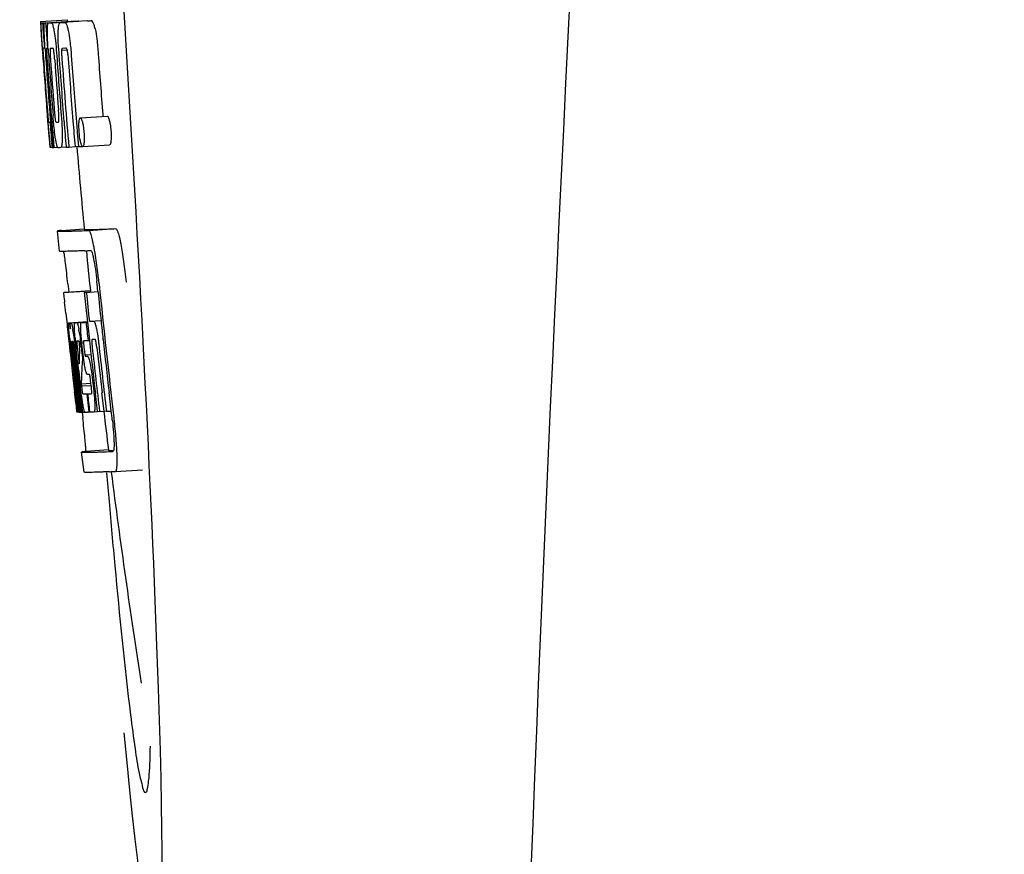
# Model space of a CAD drawing. Units: millimetres. Extents: x -5 to 3905, y -5 to 5405.
# Drawn here: x 1366 to 1380, y 4122 to 4135 of the extents above; entities that cross this region are included whole.
import ezdxf

# ---------------------------------------------------------------- set-up
doc = ezdxf.new("R2010")
doc.units = ezdxf.units.MM

msp = doc.modelspace()

# ---------------------------------------------------------------- linework, layer by layer
for p, q in [((1365.928, 4134.581), (1366.328, 4134.606)), ((1365.928, 4134.581), (1365.93, 4134.558)), ((1365.93, 4134.558), (1365.939, 4134.425)), ((1365.961, 4134.557), (1365.99, 4134.559)), ((1365.961, 4134.557), (1365.964, 4134.516)), ((1365.964, 4134.516), (1365.967, 4134.474)), ((1365.967, 4134.474), (1365.975, 4134.349)), ((1366.005, 4134.557), (1366.404, 4134.583)), ((1366.005, 4134.557), (1366.008, 4134.515)), ((1366.008, 4134.515), (1366.017, 4134.389)), ((1366.049, 4134.558), (1366.049, 4134.558)), ((1366.097, 4134.56), (1366.496, 4134.585)), ((1366.448, 4134.584), (1366.097, 4134.561)), ((1366.228, 4134.564), (1366.228, 4134.564)), ((1366.627, 4134.589), (1366.284, 4134.568)), ((1366.328, 4134.606), (1366.329, 4134.583)), ((1366.448, 4134.584), (1366.448, 4134.584)), ((1366.627, 4134.589), (1366.627, 4134.589)), ((1365.939, 4134.425), (1365.94, 4134.41)), ((1365.94, 4134.41), (1365.956, 4134.181)), ((1365.975, 4134.349), (1365.987, 4134.181)), ((1366.017, 4134.389), (1366.032, 4134.177)), ((1365.956, 4134.207), (1365.954, 4134.238)), ((1365.956, 4134.181), (1365.961, 4134.113)), ((1365.987, 4134.181), (1365.998, 4134.181)), ((1365.997, 4134.183), (1365.996, 4134.203)), ((1365.998, 4134.175), (1365.997, 4134.183)), ((1366.025, 4134.181), (1366.024, 4134.181)), ((1366.026, 4134.18), (1366.025, 4134.181)), ((1366.042, 4134.178), (1366.041, 4134.186)), ((1366.3, 4134.182), (1366.255, 4134.18)), ((1366.31, 4134.183), (1366.3, 4134.182)), ((1365.961, 4134.113), (1365.963, 4134.076)), ((1365.963, 4134.076), (1365.966, 4134.047)), ((1365.968, 4134.047), (1365.965, 4134.076)), ((1365.97, 4134.009), (1365.968, 4134.047)), ((1365.973, 4134.048), (1365.974, 4134.034)), ((1365.974, 4134.034), (1365.978, 4133.97)), ((1366.019, 4134.156), (1366.019, 4134.147)), ((1366.024, 4134.054), (1366.025, 4134.04)), ((1366.032, 4134.177), (1366.042, 4134.178)), ((1366.042, 4134.169), (1366.042, 4134.178)), ((1366.168, 4134.112), (1366.171, 4134.066)), ((1366.242, 4134.152), (1366.325, 4134.158)), ((1366.03, 4133.199), (1366.031, 4133.178)), ((1366.031, 4133.178), (1366.057, 4132.866)), ((1366.085, 4133.242), (1366.095, 4133.119)), ((1366.522, 4133.147), (1366.922, 4133.172)), ((1366.856, 4133.196), (1366.858, 4133.167)), ((1366.07, 4133.085), (1366.08, 4133.085)), ((1366.463, 4133.082), (1366.474, 4132.945)), ((1366.057, 4132.866), (1366.059, 4132.839)), ((1366.474, 4132.945), (1366.475, 4132.931)), ((1366.475, 4132.931), (1366.493, 4132.72)), ((1366.059, 4132.839), (1366.07, 4132.711)), ((1366.063, 4132.839), (1366.062, 4132.85)), ((1366.072, 4132.75), (1366.068, 4132.789)), ((1366.095, 4132.776), (1366.101, 4132.708)), ((1366.117, 4132.852), (1366.123, 4132.781)), ((1366.123, 4132.781), (1366.129, 4132.708)), ((1366.31, 4132.713), (1366.309, 4132.719)), ((1366.35, 4132.714), (1366.443, 4132.72)), ((1366.443, 4132.718), (1366.443, 4132.724)), ((1366.493, 4132.72), (1366.443, 4132.718)), ((1366.493, 4132.72), (1366.553, 4132.724)), ((1366.557, 4132.723), (1366.957, 4132.748)), ((1366.07, 4132.711), (1366.08, 4132.711)), ((1366.078, 4132.713), (1366.078, 4132.716)), ((1366.079, 4132.711), (1366.078, 4132.713)), ((1366.082, 4132.709), (1366.08, 4132.709)), ((1366.095, 4132.708), (1366.082, 4132.709)), ((1366.101, 4132.708), (1366.111, 4132.709)), ((1366.111, 4132.708), (1366.11, 4132.715)), ((1366.129, 4132.708), (1366.184, 4132.712)), ((1366.184, 4132.712), (1366.183, 4132.713)), ((1366.231, 4132.71), (1366.309, 4132.715)), ((1366.21, 4131.167), (1366.181, 4131.466)), ((1366.241, 4131.476), (1366.58, 4131.498)), ((1366.58, 4131.498), (1366.58, 4131.491)), ((1366.647, 4131.476), (1367.047, 4131.502)), ((1366.337, 4130.682), (1366.349, 4130.562)), ((1366.784, 4130.567), (1366.772, 4130.682)), ((1366.671, 4130.575), (1366.271, 4130.55)), ((1366.296, 4130.556), (1366.282, 4130.553)), ((1366.296, 4130.556), (1366.671, 4130.579)), ((1366.312, 4130.558), (1366.671, 4130.581)), ((1366.581, 4130.554), (1366.611, 4130.555)), ((1366.611, 4130.555), (1366.784, 4130.566)), ((1366.67, 4130.581), (1366.671, 4130.575)), ((1366.673, 4130.56), (1366.671, 4130.575)), ((1366.305, 4130.248), (1366.324, 4130.077)), ((1366.349, 4130.104), (1366.626, 4130.121)), ((1366.376, 4130.104), (1366.627, 4130.12)), ((1366.445, 4130.105), (1366.627, 4130.116)), ((1366.606, 4130.11), (1366.628, 4130.111)), ((1366.656, 4130.127), (1366.829, 4130.138)), ((1366.656, 4130.127), (1366.715, 4130.129)), ((1366.324, 4130.077), (1366.328, 4130.039)), ((1366.328, 4130.039), (1366.331, 4130.008)), ((1366.331, 4130.008), (1366.351, 4129.824)), ((1366.365, 4130.074), (1366.369, 4130.054)), ((1366.351, 4129.824), (1366.354, 4129.799)), ((1366.354, 4129.799), (1366.368, 4129.675)), ((1366.373, 4129.788), (1366.37, 4129.82)), ((1366.381, 4129.828), (1366.38, 4129.828)), ((1366.381, 4129.797), (1366.385, 4129.755)), ((1366.405, 4129.828), (1366.404, 4129.822)), ((1366.404, 4129.822), (1366.404, 4129.821)), ((1366.404, 4129.821), (1366.414, 4129.821)), ((1366.404, 4129.821), (1366.406, 4129.794)), ((1366.406, 4129.794), (1366.407, 4129.788)), ((1366.475, 4129.834), (1366.471, 4129.834)), ((1366.636, 4129.839), (1366.657, 4129.841)), ((1366.657, 4129.841), (1366.656, 4129.846)), ((1366.72, 4129.855), (1366.699, 4129.854)), ((1366.741, 4129.856), (1366.72, 4129.855)), ((1366.747, 4129.848), (1366.746, 4129.852)), ((1366.859, 4129.855), (1366.858, 4129.864)), ((1366.377, 4129.755), (1366.373, 4129.788)), ((1366.379, 4129.732), (1366.377, 4129.755)), ((1366.381, 4129.72), (1366.379, 4129.732)), ((1366.407, 4129.482), (1366.381, 4129.72)), ((1366.387, 4129.735), (1366.389, 4129.721)), ((1366.404, 4129.702), (1366.402, 4129.722)), ((1366.407, 4129.788), (1366.407, 4129.781)), ((1366.407, 4129.781), (1366.423, 4129.782)), ((1366.407, 4129.781), (1366.413, 4129.731)), ((1366.413, 4129.731), (1366.413, 4129.725)), ((1366.413, 4129.725), (1366.416, 4129.703)), ((1366.416, 4129.703), (1366.424, 4129.628)), ((1366.432, 4129.705), (1366.428, 4129.737)), ((1366.442, 4129.752), (1366.447, 4129.707)), ((1366.447, 4129.707), (1366.452, 4129.653)), ((1366.452, 4129.653), (1366.471, 4129.491)), ((1366.481, 4129.522), (1366.46, 4129.708)), ((1366.478, 4129.704), (1366.502, 4129.494)), ((1366.511, 4129.711), (1366.513, 4129.754)), ((1366.535, 4129.752), (1366.541, 4129.696)), ((1366.541, 4129.696), (1366.551, 4129.611)), ((1366.564, 4129.627), (1366.546, 4129.789)), ((1366.575, 4129.743), (1366.582, 4129.679)), ((1366.55, 4129.518), (1366.548, 4129.492)), ((1366.552, 4129.555), (1366.55, 4129.518)), ((1366.551, 4129.611), (1366.554, 4129.582)), ((1366.554, 4129.582), (1366.552, 4129.555)), ((1366.554, 4129.582), (1366.566, 4129.583)), ((1366.59, 4129.625), (1366.68, 4129.631)), ((1366.598, 4129.606), (1366.628, 4129.607)), ((1366.548, 4129.492), (1366.546, 4129.454)), ((1366.411, 4129.286), (1366.435, 4129.08)), ((1366.47, 4129.219), (1366.483, 4129.112)), ((1366.536, 4129.197), (1366.681, 4129.206)), ((1366.632, 4129.335), (1366.628, 4129.335)), ((1366.655, 4129.336), (1366.632, 4129.335)), ((1366.684, 4129.169), (1366.675, 4129.246)), ((1366.698, 4129.286), (1366.721, 4129.087)), ((1366.488, 4128.782), (1366.452, 4129.087)), ((1366.455, 4129.132), (1366.457, 4129.118)), ((1366.474, 4129.088), (1366.461, 4129.196)), ((1366.51, 4128.783), (1366.474, 4129.088)), ((1366.483, 4129.112), (1366.507, 4128.905)), ((1366.498, 4129.119), (1366.496, 4129.137)), ((1366.502, 4129.09), (1366.498, 4129.119)), ((1366.518, 4128.95), (1366.502, 4129.09)), ((1366.511, 4129.138), (1366.513, 4129.121)), ((1366.513, 4129.121), (1366.538, 4128.908)), ((1366.536, 4129.197), (1366.539, 4129.165)), ((1366.539, 4129.165), (1366.683, 4129.174)), ((1366.539, 4129.165), (1366.544, 4129.128)), ((1366.875, 4128.792), (1366.843, 4129.061)), ((1366.98, 4128.797), (1366.948, 4129.067)), ((1366.453, 4128.916), (1366.461, 4128.849)), ((1366.523, 4128.907), (1366.518, 4128.95)), ((1366.616, 4129.049), (1366.629, 4129.049)), ((1366.616, 4129.049), (1366.621, 4129.004)), ((1366.621, 4129.004), (1366.642, 4128.824)), ((1366.777, 4128.79), (1366.746, 4129.055)), ((1366.461, 4128.849), (1366.467, 4128.797)), ((1366.468, 4128.778), (1366.489, 4128.779)), ((1366.489, 4128.776), (1366.488, 4128.782)), ((1366.49, 4128.776), (1366.489, 4128.776)), ((1366.497, 4128.776), (1366.511, 4128.776)), ((1366.507, 4128.905), (1366.509, 4128.89)), ((1366.509, 4128.89), (1366.522, 4128.775)), ((1366.511, 4128.775), (1366.51, 4128.783)), ((1366.512, 4128.775), (1366.511, 4128.775)), ((1366.522, 4128.775), (1366.539, 4128.776)), ((1366.538, 4128.783), (1366.523, 4128.907)), ((1366.538, 4128.908), (1366.539, 4128.893)), ((1366.539, 4128.776), (1366.538, 4128.783)), ((1366.539, 4128.893), (1366.55, 4128.803)), ((1366.541, 4128.776), (1366.539, 4128.776)), ((1366.543, 4128.776), (1366.541, 4128.776)), ((1366.548, 4128.775), (1366.557, 4128.692)), ((1366.55, 4128.803), (1366.553, 4128.776)), ((1366.553, 4128.776), (1366.592, 4128.778)), ((1366.587, 4128.779), (1366.586, 4128.781)), ((1366.589, 4128.778), (1366.587, 4128.779)), ((1366.6, 4128.777), (1366.592, 4128.776)), ((1366.648, 4128.778), (1366.628, 4128.777)), ((1366.642, 4128.824), (1366.648, 4128.778)), ((1366.648, 4128.778), (1366.661, 4128.779)), ((1366.661, 4128.778), (1366.66, 4128.786)), ((1366.726, 4128.781), (1366.778, 4128.784)), ((1366.778, 4128.783), (1366.777, 4128.79)), ((1366.808, 4128.784), (1366.778, 4128.783)), ((1366.808, 4128.784), (1366.875, 4128.788)), ((1366.876, 4128.787), (1366.875, 4128.792)), ((1366.91, 4128.788), (1366.876, 4128.787)), ((1366.91, 4128.788), (1366.981, 4128.792)), ((1366.981, 4128.792), (1366.98, 4128.797)), ((1366.993, 4128.692), (1366.981, 4128.792)), ((1366.578, 4127.884), (1366.541, 4128.182)), ((1366.94, 4128.214), (1366.601, 4128.192)), ((1366.94, 4128.214), (1366.941, 4128.207)), ((1367.007, 4128.192), (1367.007, 4128.192)), ((1367.045, 4127.894), (1367.445, 4127.92)), ((1367.045, 4127.894), (1367.045, 4127.894))]:
    msp.add_line(p, q)
for centre, radius, start, end in [((2409.581, 4082.085), 1037.132, 172.968171, 177.833615), ((1365.972, 4137.079), 2.522, 270.3986, 270.7495), ((1365.876, 4141.939), 7.383, 271.3383, 271.714), ((1365.234, 4160.669), 26.124, 272.1811, 272.3034), ((1366.275, 4141.971), 7.389, 271.3413, 271.7173), ((1366.378, 4134.521), 0.135, 26.6662, 28.42), ((1365.584, 4161.918), 27.348, 272.1868, 272.3038), ((1410.456, 4137.268), 44.605, 183.9354, 184.1037), ((1365.892, 4141.934), 7.755, 271.3711, 271.6426), ((1373.072, 4134.562), 6.885, 183.1162, 184.1096), ((1367.726, 4134.234), 1.762, 182.7283, 183.0519), ((1479.427, 4142.213), 113.755, 184.11663, 184.54499), ((1369.01, 4134.302), 3.048, 183.0428, 183.2038), ((1384.971, 4135.418), 19.014, 183.7469, 184.1237), ((1479.507, 4142.201), 113.793, 184.10744, 184.78161), ((1366.274, 4134.146), 0.256, 177.2619, 177.714), ((1371.641, 4134.448), 5.631, 183.7566, 184.0198), ((1479.528, 4142.213), 113.797, 184.11854, 184.52132), ((1375.377, 4134.773), 9.355, 183.7032, 184.0928), ((1479.55, 4142.213), 113.792, 184.08571, 184.55087), ((1479.621, 4142.213), 113.742, 184.1073, 184.55127), ((1479.634, 4142.185), 113.72, 184.09264, 184.58624), ((1366.46, 4134.141), 0.218, 177.0617, 178.686), ((1479.689, 4142.213), 113.643, 184.09842, 184.59931), ((1479.706, 4142.213), 113.611, 184.10894, 184.60971), ((1479.706, 4142.213), 113.21, 184.11063, 184.56838), ((1479.442, 4142.213), 113.768, 184.13532, 184.54414), ((1479.459, 4142.213), 113.78, 184.15424, 184.51119), ((1479.567, 4142.213), 113.785, 184.13415, 184.5025), ((1479.604, 4142.213), 113.759, 184.13427, 184.50962), ((1479.654, 4142.213), 113.701, 184.12587, 184.79218), ((1479.483, 4142.248), 113.782, 184.61927, 184.775), ((1479.527, 4142.213), 113.796, 184.58355, 184.71826), ((1365.988, 4140.361), 7.278, 271.3621, 271.6557), ((1479.634, 4142.185), 113.719, 184.58624, 184.77441), ((1479.689, 4142.213), 113.643, 184.59931, 184.78983), ((1371.417, 4133.362), 5.379, 185.5778, 186.1112), ((1479.423, 4142.213), 113.351, 184.80513, 185.42436), ((1366.118, 4134.38), 1.672, 269.7678, 270.374), ((1366.006, 4140.486), 7.779, 271.351, 271.6611), ((1365.627, 4152.102), 19.402, 272.0157, 272.135), ((1365.174, 4165.388), 33.944, 272.2529, 272.4868), ((1364.939, 4171.37), 40.23, 272.3473, 272.4742), ((1479.422, 4142.213), 113.35, 185.59025, 185.88986), ((1362.886, 4130.505), 3.907, 9.9636, 10.7297), ((1362.202, 4130.385), 4.601, 9.4417, 9.9638), ((1361.302, 4130.123), 5.498, 5.8288, 6.2853), ((1358.036, 4129.788), 8.811, 5.8291, 6.2236), ((1479.744, 4142.213), 113.531, 185.82899, 186.83947), ((1479.664, 4142.229), 113.684, 185.89462, 186.25347), ((1479.669, 4142.283), 113.665, 185.92233, 186.13939), ((1479.734, 4142.213), 113.549, 185.88683, 186.11038), ((1287.894, 4121.779), 78.867, 6.16462, 6.28372), ((1366.363, 4131.01), 0.906, 269.1096, 269.5441), ((1366.072, 4130.017), 0.298, 12.5197, 13.862), ((1366.363, 4132.383), 2.279, 270.3478, 270.5884), ((1366.264, 4137.478), 7.375, 271.406, 271.5849), ((1365.938, 4147.793), 17.695, 271.946, 272.1652), ((1479.64, 4142.314), 113.69, 186.16239, 186.2996), ((1479.734, 4142.213), 113.549, 186.11038, 186.24326), ((1365.972, 4129.994), 0.401, 11.3968, 12.5396), ((1363.853, 4129.61), 2.587, 8.409, 8.8984), ((1362.796, 4129.454), 3.656, 7.6292, 8.4121), ((1365.206, 4129.761), 1.317, 10.1527, 11.0927), ((1364.614, 4129.655), 1.918, 8.6892, 10.1583), ((1378.845, 4131.152), 12.547, 185.8116, 185.9533), ((1380.846, 4131.361), 14.558, 185.9533, 186.0771), ((1366.734, 4129.834), 0.355, 183.6682, 184.0681), ((1366.815, 4129.84), 0.436, 184.1071, 184.7839), ((1367.233, 4129.874), 0.855, 184.7554, 185.1644), ((1366.393, 4130.807), 0.979, 269.2886, 269.5814), ((1366.393, 4131.994), 2.166, 270.2968, 270.5307), ((1371.49, 4130.319), 5.066, 184.9708, 185.2732), ((1372.434, 4130.406), 6.014, 185.2701, 185.4687), ((1375.388, 4130.698), 8.982, 185.5282, 186.3262), ((1366.292, 4137.244), 7.412, 271.4183, 271.5794), ((1366.405, 4129.798), 0.102, 11.155, 12.3803), ((1361.216, 4129.178), 5.349, 6.5449, 7.2915), ((1372.042, 4130.394), 5.529, 185.7708, 186.2814), ((1365.912, 4149.044), 19.218, 271.9725, 272.1583), ((1479.664, 4142.229), 113.684, 186.25605, 186.65485), ((1366.692, 4129.826), 0.0598, 20.6037, 22.2818), ((1479.712, 4142.213), 113.598, 186.27506, 186.78701), ((1479.734, 4142.213), 113.549, 186.24784, 186.64797), ((1479.443, 4142.213), 113.768, 186.32718, 186.52415), ((1373.055, 4130.471), 6.708, 186.125, 186.3019), ((1479.495, 4142.213), 113.794, 186.30245, 186.60087), ((1363.644, 4129.429), 2.774, 6.7147, 7.0276), ((1362.237, 4129.264), 4.19, 6.2843, 6.7066), ((1479.511, 4142.213), 113.796, 186.31193, 186.56824), ((1479.537, 4142.213), 113.794, 186.31049, 186.59848), ((1369.996, 4130.094), 3.539, 185.6987, 186.3407), ((1376.815, 4129.167), 10.319, 176.982, 178.1828), ((1363.786, 4129.454), 2.743, 6.2734, 6.6557), ((1359.484, 4128.975), 7.094, 6.2857, 6.5759), ((1479.676, 4142.213), 113.664, 186.29972, 186.78517), ((1479.7, 4142.213), 113.62, 186.30448, 186.64716), ((1479.522, 4142.213), 113.796, 186.34946, 186.55657), ((1479.558, 4142.213), 113.787, 186.40355, 186.59723), ((1479.48, 4142.205), 113.786, 186.42001, 186.62016), ((1479.548, 4142.213), 113.791, 186.41908, 186.59781), ((1376.878, 4128.897), 10.347, 176.9182, 178.3413), ((1366.864, 4129.444), 0.268, 196.0287, 197.9032), ((1291.261, 4120.515), 75.66, 6.37481, 6.49994), ((1479.495, 4142.213), 113.794, 186.60818, 186.78156), ((1366.366, 4137.065), 8.021, 271.3904, 271.7838), ((1366.164, 4143.613), 14.572, 271.8282, 272.0736), ((1479.598, 4142.296), 113.744, 186.68787, 186.82132), ((1366.516, 4130.292), 1.516, 269.8616, 270.1532), ((1366.501, 4132.039), 3.264, 270.7384, 270.9134), ((1366.392, 4136.963), 8.189, 271.4557, 271.6488), ((1366.154, 4144.568), 15.798, 271.8385, 272.0742), ((1479.422, 4142.213), 113.35, 186.80437, 187.09424), ((1361.528, 4128.036), 5.504, 6.3903, 6.8389), ((1358.264, 4127.642), 8.821, 6.4521, 6.8394), ((1365.525, 4162.315), 34.155, 272.258, 272.4874), ((1365.304, 4168.168), 40.311, 272.3491, 272.4753), ((1565.862, 4144.862), 199.675, 184.88004, 185.00323), ((1479.427, 4142.214), 113.355, 187.26133, 188.86183)]:
    msp.add_arc(centre, radius, start, end)
msp.add_ellipse((1366.733, 4135.052), major_axis=(-0.916, 14.4), ratio=0.028922, start_param=2.442336, end_param=6.979847)
for points, knots in [([(1365.943, 4134.411), (1365.941, 4134.445), (1365.939, 4134.494), (1365.938, 4134.543), (1365.938, 4134.558)], [0, 0, 0, 0, 0.692623, 1, 1, 1, 1]), ([(1365.938, 4134.558), (1365.94, 4134.558), (1365.947, 4134.558), (1365.955, 4134.557), (1365.961, 4134.557)], [0, 0, 0, 0, 0.192087, 1, 1, 1, 1]), ([(1365.986, 4134.403), (1365.984, 4134.44), (1365.983, 4134.491), (1365.986, 4134.543), (1365.99, 4134.557)], [0, 0, 0, 0, 0.710163, 1, 1, 1, 1]), ([(1366.032, 4134.449), (1366.032, 4134.467), (1366.033, 4134.496), (1366.036, 4134.528), (1366.039, 4134.545), (1366.042, 4134.553), (1366.046, 4134.558), (1366.049, 4134.558)], [0, 0, 0, 0, 0.471084, 0.765964, 0.860809, 0.927472, 1, 1, 1, 1]), ([(1366.097, 4134.56), (1366.105, 4134.546), (1366.12, 4134.502), (1366.129, 4134.457), (1366.134, 4134.427)], [0, 0, 0, 0, 0.33567, 1, 1, 1, 1]), ([(1366.193, 4134.439), (1366.195, 4134.459), (1366.197, 4134.493), (1366.204, 4134.53), (1366.211, 4134.549), (1366.217, 4134.559), (1366.224, 4134.564), (1366.228, 4134.564)], [0, 0, 0, 0, 0.454874, 0.74109, 0.835862, 0.906158, 1, 1, 1, 1]), ([(1366.284, 4134.566), (1366.296, 4134.567), (1366.314, 4134.54), (1366.328, 4134.499), (1366.337, 4134.465), (1366.342, 4134.444)], [0, 0, 0, 0, 0.25878, 0.546975, 1, 1, 1, 1]), ([(1366.742, 4134.469), (1366.737, 4134.49), (1366.728, 4134.524), (1366.713, 4134.565), (1366.695, 4134.592), (1366.683, 4134.592)], [0, 0, 0, 0, 0.452873, 0.741025, 1, 1, 1, 1]), ([(1365.954, 4134.238), (1365.953, 4134.255), (1365.949, 4134.313), (1365.946, 4134.37), (1365.943, 4134.411)], [0, 0, 0, 0, 0.2981, 1, 1, 1, 1]), ([(1365.996, 4134.203), (1365.995, 4134.221), (1365.991, 4134.288), (1365.987, 4134.355), (1365.986, 4134.403)], [0, 0, 0, 0, 0.281744, 1, 1, 1, 1]), ([(1366.041, 4134.186), (1366.038, 4134.239), (1366.033, 4134.326), (1366.031, 4134.414), (1366.032, 4134.449)], [0, 0, 0, 0, 0.59993, 1, 1, 1, 1]), ([(1366.134, 4134.427), (1366.141, 4134.384), (1366.155, 4134.279), (1366.164, 4134.174), (1366.168, 4134.112)], [0, 0, 0, 0, 0.411361, 1, 1, 1, 1]), ([(1366.197, 4134.188), (1366.194, 4134.237), (1366.191, 4134.321), (1366.191, 4134.405), (1366.193, 4134.439)], [0, 0, 0, 0, 0.590388, 1, 1, 1, 1]), ([(1366.342, 4134.444), (1366.353, 4134.394), (1366.371, 4134.27), (1366.382, 4134.146), (1366.388, 4134.072)], [0, 0, 0, 0, 0.410915, 1, 1, 1, 1]), ([(1366.742, 4134.469), (1366.753, 4134.419), (1366.771, 4134.296), (1366.782, 4134.171), (1366.787, 4134.098)], [0, 0, 0, 0, 0.410911, 1, 1, 1, 1]), ([(1365.966, 4134.181), (1365.966, 4134.181), (1365.966, 4134.178), (1365.965, 4134.174), (1365.966, 4134.163), (1365.966, 4134.155), (1365.966, 4134.15)], [0, 0, 0, 0, 0.050174, 0.211122, 0.513193, 1, 1, 1, 1]), ([(1365.987, 4134.181), (1365.985, 4134.181), (1365.978, 4134.181), (1365.971, 4134.181), (1365.966, 4134.181)], [0, 0, 0, 0, 0.300132, 1, 1, 1, 1]), ([(1366.024, 4134.181), (1366.022, 4134.181), (1366.019, 4134.171), (1366.019, 4134.164), (1366.019, 4134.158)], [0, 0, 0, 0, 0.245483, 1, 1, 1, 1]), ([(1366.078, 4134.181), (1366.075, 4134.181), (1366.072, 4134.168), (1366.072, 4134.143), (1366.073, 4134.084), (1366.076, 4134.038), (1366.078, 4134.01)], [0, 0, 0, 0, 0.040429, 0.178573, 0.504033, 1, 1, 1, 1]), ([(1366.141, 4134.012), (1366.139, 4134.04), (1366.135, 4134.086), (1366.128, 4134.144), (1366.123, 4134.17), (1366.117, 4134.183), (1366.114, 4134.182)], [0, 0, 0, 0, 0.486694, 0.81274, 0.955357, 1, 1, 1, 1]), ([(1366.255, 4134.18), (1366.252, 4134.18), (1366.247, 4134.175), (1366.244, 4134.165), (1366.243, 4134.157), (1366.242, 4134.152)], [0, 0, 0, 0, 0.271904, 0.535263, 1, 1, 1, 1]), ([(1366.325, 4134.162), (1366.323, 4134.168), (1366.32, 4134.176), (1366.313, 4134.183), (1366.31, 4134.183)], [0, 0, 0, 0, 0.673925, 1, 1, 1, 1]), ([(1365.967, 4134.132), (1365.968, 4134.126), (1365.969, 4134.098), (1365.971, 4134.07), (1365.973, 4134.048)], [0, 0, 0, 0, 0.200188, 1, 1, 1, 1]), ([(1366.019, 4134.147), (1366.019, 4134.143), (1366.02, 4134.12), (1366.021, 4134.098), (1366.022, 4134.08)], [0, 0, 0, 0, 0.188561, 1, 1, 1, 1]), ([(1366.242, 4134.146), (1366.241, 4134.129), (1366.243, 4134.091), (1366.246, 4134.053), (1366.247, 4134.032)], [0, 0, 0, 0, 0.452886, 1, 1, 1, 1]), ([(1366.337, 4134.091), (1366.335, 4134.107), (1366.333, 4134.131), (1366.328, 4134.155), (1366.325, 4134.162)], [0, 0, 0, 0, 0.674307, 1, 1, 1, 1]), ([(1366.032, 4133.264), (1366.033, 4133.251), (1366.036, 4133.209), (1366.04, 4133.167), (1366.043, 4133.137)], [0, 0, 0, 0, 0.297239, 1, 1, 1, 1]), ([(1366.062, 4132.85), (1366.06, 4132.87), (1366.049, 4132.987), (1366.039, 4133.104), (1366.032, 4133.199)], [0, 0, 0, 0, 0.178524, 1, 1, 1, 1]), ([(1366.154, 4132.832), (1366.147, 4132.879), (1366.132, 4132.996), (1366.122, 4133.114), (1366.116, 4133.184)], [0, 0, 0, 0, 0.401836, 1, 1, 1, 1]), ([(1366.133, 4133.28), (1366.134, 4133.267), (1366.138, 4133.218), (1366.142, 4133.168), (1366.147, 4133.133)], [0, 0, 0, 0, 0.275745, 1, 1, 1, 1]), ([(1366.198, 4133.087), (1366.199, 4133.087), (1366.201, 4133.089), (1366.204, 4133.101), (1366.205, 4133.133), (1366.203, 4133.191), (1366.199, 4133.24), (1366.197, 4133.268)], [0, 0, 0, 0, 0.014854, 0.045462, 0.196655, 0.533203, 1, 1, 1, 1]), ([(1366.238, 4133.187), (1366.243, 4133.119), (1366.251, 4133.003), (1366.253, 4132.887), (1366.252, 4132.84)], [0, 0, 0, 0, 0.593343, 1, 1, 1, 1]), ([(1366.922, 4133.172), (1366.925, 4133.173), (1366.931, 4133.168), (1366.941, 4133.148), (1366.947, 4133.128), (1366.952, 4133.112)], [0, 0, 0, 0, 0.10871, 0.302719, 1, 1, 1, 1]), ([(1366.043, 4133.137), (1366.044, 4133.129), (1366.045, 4133.118), (1366.046, 4133.105), (1366.047, 4133.098), (1366.048, 4133.092), (1366.048, 4133.089), (1366.049, 4133.087), (1366.049, 4133.085), (1366.049, 4133.085)], [0, 0, 0, 0, 0.448579, 0.625166, 0.766856, 0.872303, 0.943937, 0.985173, 1, 1, 1, 1]), ([(1366.049, 4133.085), (1366.051, 4133.085), (1366.058, 4133.085), (1366.064, 4133.085), (1366.07, 4133.085)], [0, 0, 0, 0, 0.200787, 1, 1, 1, 1]), ([(1366.147, 4133.133), (1366.149, 4133.119), (1366.151, 4133.104), (1366.157, 4133.088), (1366.16, 4133.086), (1366.161, 4133.086)], [0, 0, 0, 0, 0.806978, 0.938843, 1, 1, 1, 1]), ([(1366.505, 4132.933), (1366.503, 4132.964), (1366.5, 4133.015), (1366.501, 4133.065), (1366.503, 4133.085)], [0, 0, 0, 0, 0.604587, 1, 1, 1, 1]), ([(1366.503, 4133.085), (1366.504, 4133.095), (1366.506, 4133.11), (1366.51, 4133.13), (1366.514, 4133.142), (1366.52, 4133.147), (1366.522, 4133.147)], [0, 0, 0, 0, 0.412308, 0.707986, 0.893905, 1, 1, 1, 1]), ([(1366.522, 4133.147), (1366.525, 4133.147), (1366.531, 4133.142), (1366.541, 4133.122), (1366.547, 4133.102), (1366.552, 4133.087)], [0, 0, 0, 0, 0.108561, 0.302539, 1, 1, 1, 1]), ([(1366.552, 4133.087), (1366.557, 4133.067), (1366.567, 4133.016), (1366.573, 4132.964), (1366.576, 4132.933)], [0, 0, 0, 0, 0.393066, 1, 1, 1, 1]), ([(1366.952, 4133.112), (1366.957, 4133.093), (1366.967, 4133.042), (1366.973, 4132.99), (1366.976, 4132.958)], [0, 0, 0, 0, 0.392552, 1, 1, 1, 1]), ([(1366.528, 4132.777), (1366.526, 4132.785), (1366.514, 4132.837), (1366.509, 4132.89), (1366.505, 4132.933)], [0, 0, 0, 0, 0.174373, 1, 1, 1, 1]), ([(1366.576, 4132.933), (1366.577, 4132.917), (1366.58, 4132.866), (1366.58, 4132.815), (1366.577, 4132.78)], [0, 0, 0, 0, 0.324125, 1, 1, 1, 1]), ([(1366.976, 4132.958), (1366.977, 4132.942), (1366.98, 4132.891), (1366.98, 4132.84), (1366.977, 4132.806)], [0, 0, 0, 0, 0.324267, 1, 1, 1, 1]), ([(1366.078, 4132.716), (1366.077, 4132.717), (1366.075, 4132.729), (1366.074, 4132.741), (1366.072, 4132.75)], [0, 0, 0, 0, 0.165154, 1, 1, 1, 1]), ([(1366.183, 4132.713), (1366.18, 4132.717), (1366.176, 4132.729), (1366.169, 4132.753), (1366.162, 4132.789), (1366.157, 4132.816), (1366.154, 4132.832)], [0, 0, 0, 0, 0.11742, 0.315051, 0.606546, 1, 1, 1, 1]), ([(1366.252, 4132.84), (1366.252, 4132.82), (1366.251, 4132.792), (1366.248, 4132.758), (1366.245, 4132.74), (1366.242, 4132.727), (1366.239, 4132.717), (1366.234, 4132.71), (1366.231, 4132.71)], [0, 0, 0, 0, 0.456529, 0.625094, 0.756979, 0.855857, 0.925783, 1, 1, 1, 1]), ([(1366.549, 4132.727), (1366.545, 4132.731), (1366.536, 4132.748), (1366.531, 4132.765), (1366.528, 4132.777)], [0, 0, 0, 0, 0.354264, 1, 1, 1, 1]), ([(1366.577, 4132.78), (1366.576, 4132.771), (1366.574, 4132.756), (1366.57, 4132.737), (1366.563, 4132.723), (1366.557, 4132.723)], [0, 0, 0, 0, 0.431653, 0.724676, 1, 1, 1, 1]), ([(1366.977, 4132.806), (1366.976, 4132.797), (1366.974, 4132.781), (1366.97, 4132.762), (1366.963, 4132.748), (1366.957, 4132.748)], [0, 0, 0, 0, 0.431502, 0.724466, 1, 1, 1, 1]), ([(1366.08, 4132.709), (1366.08, 4132.709), (1366.079, 4132.709), (1366.079, 4132.71), (1366.079, 4132.711)], [0, 0, 0, 0, 0.124719, 1, 1, 1, 1]), ([(1366.189, 4132.709), (1366.188, 4132.709), (1366.186, 4132.71), (1366.185, 4132.711), (1366.184, 4132.712)], [0, 0, 0, 0, 0.689774, 1, 1, 1, 1]), ([(1366.241, 4131.476), (1366.232, 4131.475), (1366.217, 4131.473), (1366.2, 4131.471), (1366.19, 4131.469), (1366.185, 4131.468), (1366.182, 4131.467), (1366.181, 4131.466), (1366.181, 4131.466)], [0, 0, 0, 0, 0.433764, 0.744018, 0.852955, 0.931275, 0.979431, 1, 1, 1, 1]), ([(1366.181, 4131.466), (1366.181, 4131.465), (1366.183, 4131.464), (1366.187, 4131.464), (1366.193, 4131.463), (1366.202, 4131.463), (1366.214, 4131.463), (1366.235, 4131.462), (1366.267, 4131.463), (1366.313, 4131.464), (1366.369, 4131.465), (1366.435, 4131.468), (1366.483, 4131.469), (1366.509, 4131.47)], [0, 0, 0, 0, 0.004992, 0.017133, 0.03691, 0.064406, 0.09965, 0.142654, 0.251963, 0.392356, 0.563833, 0.766385, 1, 1, 1, 1]), ([(1366.58, 4131.491), (1366.58, 4131.49), (1366.584, 4131.49), (1366.589, 4131.489), (1366.598, 4131.488), (1366.611, 4131.488), (1366.627, 4131.488), (1366.657, 4131.488), (1366.702, 4131.489), (1366.768, 4131.491), (1366.848, 4131.494), (1366.943, 4131.497), (1367.011, 4131.5), (1367.047, 4131.502)], [0, 0, 0, 0, 0.004705, 0.016736, 0.036455, 0.063921, 0.099154, 0.142162, 0.251515, 0.391988, 0.563572, 0.76625, 1, 1, 1, 1]), ([(1366.725, 4131.233), (1366.718, 4131.267), (1366.706, 4131.328), (1366.686, 4131.404), (1366.67, 4131.451), (1366.657, 4131.471), (1366.65, 4131.476), (1366.647, 4131.476)], [0, 0, 0, 0, 0.408005, 0.715184, 0.911053, 0.966992, 1, 1, 1, 1]), ([(1367.047, 4131.502), (1367.05, 4131.502), (1367.057, 4131.497), (1367.069, 4131.477), (1367.085, 4131.434), (1367.104, 4131.361), (1367.124, 4131.264), (1367.145, 4131.145), (1367.165, 4131.009), (1367.185, 4130.862), (1367.196, 4130.76), (1367.201, 4130.708)], [0, 0, 0, 0, 0.010176, 0.027178, 0.086419, 0.179305, 0.302897, 0.452743, 0.623242, 0.808041, 1, 1, 1, 1]), ([(1366.587, 4131.174), (1366.558, 4131.172), (1366.503, 4131.17), (1366.426, 4131.168), (1366.361, 4131.166), (1366.308, 4131.164), (1366.271, 4131.164), (1366.248, 4131.164), (1366.234, 4131.164), (1366.224, 4131.164), (1366.216, 4131.165), (1366.212, 4131.166), (1366.21, 4131.166), (1366.21, 4131.167)], [0, 0, 0, 0, 0.233654, 0.436247, 0.607761, 0.748184, 0.857515, 0.900524, 0.935768, 0.963258, 0.983018, 0.995122, 1, 1, 1, 1]), ([(1366.337, 4130.682), (1366.331, 4130.736), (1366.32, 4130.839), (1366.304, 4130.978), (1366.289, 4131.085), (1366.28, 4131.143), (1366.275, 4131.164)], [0, 0, 0, 0, 0.337165, 0.636748, 0.866013, 1, 1, 1, 1]), ([(1366.676, 4131.177), (1366.678, 4131.178), (1366.682, 4131.175), (1366.689, 4131.164), (1366.698, 4131.14), (1366.709, 4131.099), (1366.721, 4131.044), (1366.733, 4130.977), (1366.75, 4130.869), (1366.761, 4130.784), (1366.767, 4130.725)], [0, 0, 0, 0, 0.010355, 0.027224, 0.08546, 0.176699, 0.298518, 0.44704, 0.61731, 1, 1, 1, 1]), ([(1366.795, 4130.743), (1366.791, 4130.778), (1366.775, 4130.911), (1366.757, 4131.043), (1366.741, 4131.14)], [0, 0, 0, 0, 0.265625, 1, 1, 1, 1]), ([(1366.272, 4130.549), (1366.272, 4130.549), (1366.272, 4130.548), (1366.272, 4130.545), (1366.273, 4130.539), (1366.274, 4130.534), (1366.274, 4130.53)], [0, 0, 0, 0, 0.046375, 0.190407, 0.47597, 1, 1, 1, 1]), ([(1366.274, 4130.53), (1366.275, 4130.524), (1366.279, 4130.484), (1366.284, 4130.445), (1366.288, 4130.411)], [0, 0, 0, 0, 0.148855, 1, 1, 1, 1]), ([(1366.282, 4130.553), (1366.282, 4130.553), (1366.281, 4130.552), (1366.281, 4130.551), (1366.281, 4130.551)], [0, 0, 0, 0, 0.284489, 1, 1, 1, 1]), ([(1366.347, 4130.093), (1366.347, 4130.096), (1366.347, 4130.099), (1366.348, 4130.104), (1366.349, 4130.104)], [0, 0, 0, 0, 0.746126, 1, 1, 1, 1]), ([(1366.351, 4130.01), (1366.35, 4130.028), (1366.348, 4130.056), (1366.347, 4130.083), (1366.347, 4130.093)], [0, 0, 0, 0, 0.653497, 1, 1, 1, 1]), ([(1366.356, 4130.104), (1366.356, 4130.104), (1366.357, 4130.102), (1366.359, 4130.097), (1366.361, 4130.092), (1366.362, 4130.088)], [0, 0, 0, 0, 0.088187, 0.271557, 1, 1, 1, 1]), ([(1366.373, 4130.079), (1366.373, 4130.082), (1366.373, 4130.088), (1366.374, 4130.096), (1366.375, 4130.101), (1366.376, 4130.104), (1366.376, 4130.104)], [0, 0, 0, 0, 0.395658, 0.70507, 0.909528, 1, 1, 1, 1]), ([(1366.386, 4130.104), (1366.388, 4130.104), (1366.392, 4130.096), (1366.396, 4130.081), (1366.402, 4130.05), (1366.406, 4130.026), (1366.409, 4130.01)], [0, 0, 0, 0, 0.057909, 0.216352, 0.516147, 1, 1, 1, 1]), ([(1366.435, 4130.006), (1366.434, 4130.022), (1366.434, 4130.048), (1366.435, 4130.078), (1366.438, 4130.093), (1366.439, 4130.1), (1366.443, 4130.105), (1366.445, 4130.105)], [0, 0, 0, 0, 0.476905, 0.772598, 0.866675, 0.931917, 1, 1, 1, 1]), ([(1366.468, 4130.105), (1366.47, 4130.106), (1366.476, 4130.098), (1366.482, 4130.083), (1366.49, 4130.053), (1366.495, 4130.029), (1366.498, 4130.014)], [0, 0, 0, 0, 0.073163, 0.240949, 0.53986, 1, 1, 1, 1]), ([(1366.527, 4130.021), (1366.527, 4130.035), (1366.527, 4130.058), (1366.528, 4130.084), (1366.531, 4130.097), (1366.533, 4130.104), (1366.536, 4130.108), (1366.539, 4130.108)], [0, 0, 0, 0, 0.467578, 0.764485, 0.859929, 0.926771, 1, 1, 1, 1]), ([(1366.715, 4130.129), (1366.72, 4130.129), (1366.727, 4130.122), (1366.734, 4130.11), (1366.738, 4130.101), (1366.74, 4130.096)], [0, 0, 0, 0, 0.314117, 0.597175, 1, 1, 1, 1]), ([(1366.74, 4130.096), (1366.746, 4130.08), (1366.756, 4130.041), (1366.764, 4130.001), (1366.768, 4129.977)], [0, 0, 0, 0, 0.403151, 1, 1, 1, 1]), ([(1366.363, 4129.882), (1366.362, 4129.894), (1366.358, 4129.937), (1366.354, 4129.98), (1366.351, 4130.01)], [0, 0, 0, 0, 0.287295, 1, 1, 1, 1]), ([(1366.369, 4130.054), (1366.369, 4130.051), (1366.372, 4130.037), (1366.374, 4130.023), (1366.375, 4130.013)], [0, 0, 0, 0, 0.215093, 1, 1, 1, 1]), ([(1366.375, 4130.013), (1366.375, 4130.02), (1366.373, 4130.042), (1366.373, 4130.065), (1366.373, 4130.079)], [0, 0, 0, 0, 0.344953, 1, 1, 1, 1]), ([(1366.419, 4129.939), (1366.421, 4129.925), (1366.429, 4129.863), (1366.436, 4129.8), (1366.442, 4129.752)], [0, 0, 0, 0, 0.230466, 1, 1, 1, 1]), ([(1366.443, 4129.88), (1366.442, 4129.893), (1366.439, 4129.935), (1366.436, 4129.977), (1366.435, 4130.006)], [0, 0, 0, 0, 0.301422, 1, 1, 1, 1]), ([(1366.51, 4129.945), (1366.511, 4129.938), (1366.516, 4129.909), (1366.52, 4129.879), (1366.522, 4129.857)], [0, 0, 0, 0, 0.230513, 1, 1, 1, 1]), ([(1366.54, 4129.838), (1366.539, 4129.856), (1366.533, 4129.917), (1366.528, 4129.978), (1366.527, 4130.021)], [0, 0, 0, 0, 0.296058, 1, 1, 1, 1]), ([(1366.768, 4129.977), (1366.771, 4129.964), (1366.781, 4129.904), (1366.789, 4129.844), (1366.794, 4129.796)], [0, 0, 0, 0, 0.217978, 1, 1, 1, 1]), ([(1366.38, 4129.828), (1366.38, 4129.828), (1366.38, 4129.827), (1366.379, 4129.824), (1366.379, 4129.819), (1366.38, 4129.814), (1366.38, 4129.811)], [0, 0, 0, 0, 0.052478, 0.195796, 0.480051, 1, 1, 1, 1]), ([(1366.389, 4129.819), (1366.389, 4129.821), (1366.388, 4129.824), (1366.387, 4129.827), (1366.387, 4129.828)], [0, 0, 0, 0, 0.716533, 1, 1, 1, 1]), ([(1366.397, 4129.768), (1366.396, 4129.774), (1366.394, 4129.791), (1366.391, 4129.808), (1366.389, 4129.819)], [0, 0, 0, 0, 0.353252, 1, 1, 1, 1]), ([(1366.423, 4129.786), (1366.422, 4129.793), (1366.42, 4129.805), (1366.417, 4129.819), (1366.416, 4129.825), (1366.414, 4129.828), (1366.413, 4129.828)], [0, 0, 0, 0, 0.520263, 0.811509, 0.951633, 1, 1, 1, 1]), ([(1366.471, 4129.834), (1366.471, 4129.834), (1366.469, 4129.83), (1366.469, 4129.823), (1366.469, 4129.808), (1366.47, 4129.796), (1366.47, 4129.788)], [0, 0, 0, 0, 0.052356, 0.198885, 0.497563, 1, 1, 1, 1]), ([(1366.504, 4129.82), (1366.503, 4129.824), (1366.502, 4129.83), (1366.498, 4129.835), (1366.497, 4129.835)], [0, 0, 0, 0, 0.76209, 1, 1, 1, 1]), ([(1366.511, 4129.772), (1366.51, 4129.776), (1366.509, 4129.792), (1366.507, 4129.807), (1366.505, 4129.818)], [0, 0, 0, 0, 0.290275, 1, 1, 1, 1]), ([(1366.573, 4129.837), (1366.573, 4129.837), (1366.571, 4129.837), (1366.568, 4129.831), (1366.568, 4129.826), (1366.568, 4129.822)], [0, 0, 0, 0, 0.108447, 0.345299, 1, 1, 1, 1]), ([(1366.568, 4129.822), (1366.568, 4129.821), (1366.568, 4129.816), (1366.568, 4129.811), (1366.568, 4129.807)], [0, 0, 0, 0, 0.189948, 1, 1, 1, 1]), ([(1366.568, 4129.807), (1366.569, 4129.802), (1366.571, 4129.781), (1366.573, 4129.76), (1366.575, 4129.743)], [0, 0, 0, 0, 0.238589, 1, 1, 1, 1]), ([(1366.699, 4129.854), (1366.697, 4129.854), (1366.694, 4129.85), (1366.693, 4129.843), (1366.692, 4129.832), (1366.692, 4129.816), (1366.694, 4129.785), (1366.696, 4129.759), (1366.698, 4129.741)], [0, 0, 0, 0, 0.05067, 0.10575, 0.195076, 0.331394, 0.521331, 1, 1, 1, 1]), ([(1366.746, 4129.852), (1366.745, 4129.852), (1366.744, 4129.854), (1366.742, 4129.856), (1366.741, 4129.856)], [0, 0, 0, 0, 0.368196, 1, 1, 1, 1]), ([(1366.754, 4129.824), (1366.753, 4129.827), (1366.752, 4129.834), (1366.75, 4129.842), (1366.748, 4129.847)], [0, 0, 0, 0, 0.315377, 1, 1, 1, 1]), ([(1366.767, 4129.736), (1366.766, 4129.744), (1366.762, 4129.774), (1366.758, 4129.803), (1366.754, 4129.824)], [0, 0, 0, 0, 0.272606, 1, 1, 1, 1]), ([(1366.428, 4129.737), (1366.428, 4129.742), (1366.426, 4129.758), (1366.424, 4129.774), (1366.423, 4129.786)], [0, 0, 0, 0, 0.265449, 1, 1, 1, 1]), ([(1366.47, 4129.788), (1366.47, 4129.785), (1366.472, 4129.77), (1366.473, 4129.755), (1366.474, 4129.743)], [0, 0, 0, 0, 0.225615, 1, 1, 1, 1]), ([(1366.582, 4129.679), (1366.582, 4129.674), (1366.585, 4129.655), (1366.587, 4129.637), (1366.59, 4129.625)], [0, 0, 0, 0, 0.32233, 1, 1, 1, 1]), ([(1366.573, 4129.553), (1366.572, 4129.559), (1366.569, 4129.584), (1366.566, 4129.608), (1366.564, 4129.627)], [0, 0, 0, 0, 0.241321, 1, 1, 1, 1]), ([(1366.583, 4129.484), (1366.582, 4129.489), (1366.578, 4129.512), (1366.575, 4129.535), (1366.573, 4129.553)], [0, 0, 0, 0, 0.230397, 1, 1, 1, 1]), ([(1366.59, 4129.625), (1366.591, 4129.62), (1366.592, 4129.614), (1366.596, 4129.606), (1366.598, 4129.606)], [0, 0, 0, 0, 0.76929, 1, 1, 1, 1]), ([(1366.628, 4129.607), (1366.631, 4129.607), (1366.637, 4129.599), (1366.644, 4129.582), (1366.653, 4129.553), (1366.658, 4129.529), (1366.661, 4129.515)], [0, 0, 0, 0, 0.083352, 0.265896, 0.569771, 1, 1, 1, 1]), ([(1366.661, 4129.515), (1366.665, 4129.501), (1366.68, 4129.425), (1366.691, 4129.349), (1366.698, 4129.286)], [0, 0, 0, 0, 0.186936, 1, 1, 1, 1]), ([(1366.606, 4129.37), (1366.602, 4129.385), (1366.594, 4129.423), (1366.587, 4129.461), (1366.583, 4129.484)], [0, 0, 0, 0, 0.402564, 1, 1, 1, 1]), ([(1366.621, 4129.338), (1366.619, 4129.34), (1366.614, 4129.347), (1366.611, 4129.356), (1366.609, 4129.361)], [0, 0, 0, 0, 0.352428, 1, 1, 1, 1]), ([(1366.628, 4129.335), (1366.626, 4129.335), (1366.624, 4129.336), (1366.622, 4129.337), (1366.621, 4129.338)], [0, 0, 0, 0, 0.708284, 1, 1, 1, 1]), ([(1366.665, 4129.317), (1366.664, 4129.32), (1366.662, 4129.326), (1366.66, 4129.333), (1366.657, 4129.336), (1366.655, 4129.336)], [0, 0, 0, 0, 0.494694, 0.765163, 1, 1, 1, 1]), ([(1366.675, 4129.246), (1366.673, 4129.259), (1366.67, 4129.283), (1366.667, 4129.307), (1366.665, 4129.317)], [0, 0, 0, 0, 0.559268, 1, 1, 1, 1]), ([(1366.556, 4128.911), (1366.554, 4128.926), (1366.542, 4129.003), (1366.532, 4129.079), (1366.525, 4129.14)], [0, 0, 0, 0, 0.207711, 1, 1, 1, 1]), ([(1366.544, 4129.128), (1366.545, 4129.115), (1366.548, 4129.093), (1366.552, 4129.07), (1366.554, 4129.062)], [0, 0, 0, 0, 0.595328, 1, 1, 1, 1]), ([(1366.554, 4129.062), (1366.555, 4129.057), (1366.555, 4129.052), (1366.559, 4129.047), (1366.561, 4129.047)], [0, 0, 0, 0, 0.765854, 1, 1, 1, 1]), ([(1366.692, 4129.088), (1366.691, 4129.095), (1366.689, 4129.122), (1366.686, 4129.149), (1366.684, 4129.169)], [0, 0, 0, 0, 0.235034, 1, 1, 1, 1]), ([(1366.692, 4129.053), (1366.693, 4129.057), (1366.693, 4129.069), (1366.692, 4129.08), (1366.692, 4129.088)], [0, 0, 0, 0, 0.332658, 1, 1, 1, 1]), ([(1366.721, 4129.087), (1366.723, 4129.065), (1366.731, 4128.994), (1366.735, 4128.922), (1366.736, 4128.872)], [0, 0, 0, 0, 0.303211, 1, 1, 1, 1]), ([(1366.691, 4129.051), (1366.692, 4129.051), (1366.692, 4129.052), (1366.692, 4129.053), (1366.692, 4129.053)], [0, 0, 0, 0, 0.612311, 1, 1, 1, 1]), ([(1366.467, 4128.797), (1366.467, 4128.794), (1366.467, 4128.788), (1366.468, 4128.782), (1366.468, 4128.779), (1366.468, 4128.778), (1366.468, 4128.778)], [0, 0, 0, 0, 0.556368, 0.834289, 0.961767, 1, 1, 1, 1]), ([(1366.577, 4128.806), (1366.573, 4128.819), (1366.566, 4128.854), (1366.56, 4128.889), (1366.556, 4128.911)], [0, 0, 0, 0, 0.397689, 1, 1, 1, 1]), ([(1366.586, 4128.781), (1366.585, 4128.782), (1366.581, 4128.79), (1366.579, 4128.799), (1366.577, 4128.806)], [0, 0, 0, 0, 0.165631, 1, 1, 1, 1]), ([(1366.736, 4128.872), (1366.736, 4128.859), (1366.736, 4128.835), (1366.735, 4128.809), (1366.733, 4128.794), (1366.731, 4128.786), (1366.728, 4128.781), (1366.726, 4128.781)], [0, 0, 0, 0, 0.433633, 0.74245, 0.848347, 0.92356, 1, 1, 1, 1]), ([(1366.603, 4128.21), (1366.603, 4128.232), (1366.599, 4128.292), (1366.59, 4128.399), (1366.575, 4128.537), (1366.564, 4128.638), (1366.557, 4128.692)], [0, 0, 0, 0, 0.139156, 0.369776, 0.667313, 1, 1, 1, 1]), ([(1366.998, 4128.649), (1367.004, 4128.59), (1367.013, 4128.505), (1367.02, 4128.397), (1367.022, 4128.329), (1367.023, 4128.274), (1367.02, 4128.231), (1367.018, 4128.208), (1367.011, 4128.193), (1367.007, 4128.192)], [0, 0, 0, 0, 0.385573, 0.556772, 0.705723, 0.827381, 0.917847, 0.974789, 1, 1, 1, 1]), ([(1367.045, 4127.894), (1367.047, 4127.894), (1367.053, 4127.899), (1367.058, 4127.911), (1367.062, 4127.928), (1367.065, 4127.953), (1367.068, 4127.983), (1367.07, 4128.036), (1367.069, 4128.116), (1367.064, 4128.226), (1367.053, 4128.401), (1367.039, 4128.539), (1367.029, 4128.634)], [0, 0, 0, 0, 0.009935, 0.026096, 0.050395, 0.083183, 0.124396, 0.173798, 0.295559, 0.444526, 0.61562, 1, 1, 1, 1]), ([(1366.601, 4128.192), (1366.592, 4128.191), (1366.577, 4128.189), (1366.559, 4128.187), (1366.55, 4128.185), (1366.545, 4128.184), (1366.542, 4128.183), (1366.541, 4128.182), (1366.541, 4128.182)], [0, 0, 0, 0, 0.434422, 0.744875, 0.853741, 0.931876, 0.979741, 1, 1, 1, 1]), ([(1366.541, 4128.182), (1366.541, 4128.181), (1366.543, 4128.181), (1366.547, 4128.18), (1366.553, 4128.179), (1366.562, 4128.179), (1366.574, 4128.179), (1366.595, 4128.179), (1366.627, 4128.179), (1366.673, 4128.18), (1366.73, 4128.182), (1366.797, 4128.184), (1366.845, 4128.186), (1366.871, 4128.187)], [0, 0, 0, 0, 0.00506, 0.017278, 0.037123, 0.064676, 0.099965, 0.143002, 0.25234, 0.392713, 0.56412, 0.766554, 1, 1, 1, 1]), ([(1366.601, 4128.192), (1366.601, 4128.193), (1366.602, 4128.194), (1366.603, 4128.2), (1366.603, 4128.205), (1366.603, 4128.21)], [0, 0, 0, 0, 0.085218, 0.274915, 1, 1, 1, 1]), ([(1366.941, 4128.207), (1366.941, 4128.207), (1366.943, 4128.206), (1366.946, 4128.205), (1366.952, 4128.205), (1366.964, 4128.204), (1366.986, 4128.204), (1367.004, 4128.204), (1367.015, 4128.204)], [0, 0, 0, 0, 0.020446, 0.069013, 0.147704, 0.256877, 0.567073, 1, 1, 1, 1]), ([(1366.956, 4127.89), (1366.927, 4127.889), (1366.872, 4127.887), (1366.795, 4127.884), (1366.73, 4127.882), (1366.677, 4127.881), (1366.64, 4127.881), (1366.616, 4127.881), (1366.603, 4127.881), (1366.593, 4127.881), (1366.585, 4127.882), (1366.581, 4127.882), (1366.578, 4127.883), (1366.578, 4127.884)], [0, 0, 0, 0, 0.233511, 0.436002, 0.607456, 0.747861, 0.857215, 0.900252, 0.935534, 0.963072, 0.98289, 0.995059, 1, 1, 1, 1]), ([(1366.948, 4127.448), (1366.976, 4127.129), (1367.072, 4126.071), (1367.176, 4125.014), (1367.268, 4124.277)], [0, 0, 0, 0, 0.300936, 1, 1, 1, 1]), ([(1367.268, 4124.277), (1367.289, 4124.109), (1367.328, 4123.829), (1367.382, 4123.445), (1367.434, 4123.267), (1367.463, 4123.124), (1367.49, 4123.126)], [0, 0, 0, 0, 0.428585, 0.739249, 0.929276, 1, 1, 1, 1]), ([(1367.537, 4123.293), (1367.541, 4123.326), (1367.555, 4123.499), (1367.56, 4123.672), (1367.562, 4123.813)], [0, 0, 0, 0, 0.18792, 1, 1, 1, 1]), ([(1367.49, 4123.126), (1367.507, 4123.127), (1367.525, 4123.205), (1367.533, 4123.251), (1367.537, 4123.293)], [0, 0, 0, 0, 0.283525, 1, 1, 1, 1])]:
    msp.add_open_spline(points, degree=3, knots=knots)
for points in [[(1366.553, 4132.724), (1366.552, 4132.724), (1366.55, 4132.726), (1366.549, 4132.727)], [(1366.592, 4128.776), (1366.591, 4128.776), (1366.589, 4128.777), (1366.589, 4128.778)]]:
    msp.add_open_spline(points, degree=3)

doc.saveas('drawing.dxf')
